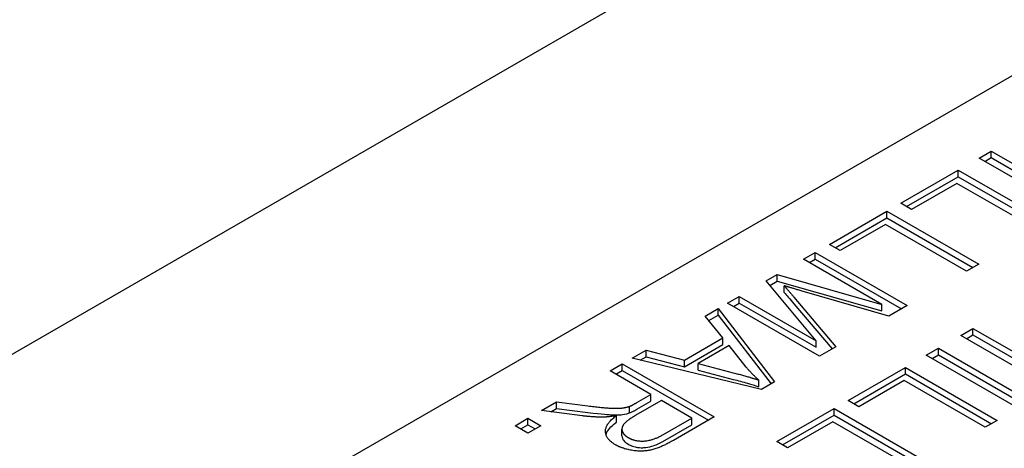
# Model space of a CAD drawing. Units: millimetres. Extents: x 141 to 1900, y 18 to 2476.
# Drawn here: x 567 to 579, y 1991 to 1996 of the extents above; entities that cross this region are included whole.
import ezdxf

# ---------------------------------------------------------------- set-up
doc = ezdxf.new("R2010")
doc.units = ezdxf.units.MM
doc.header["$LTSCALE"] = 9.090909
doc.layers.add('Visible Edges(Hillmar_metric)', color=7, linetype='Continuous', lineweight=25)

msp = doc.modelspace()

# ---------------------------------------------------------------- linework, layer by layer
at = {"layer": 'Visible Edges(Hillmar_metric)'}
for p, q in [((595.844, 2008.781), (552.71, 1983.878)), ((558.367, 1983.47), (597.965, 2006.332)), ((578.373, 1994.238), (578.523, 1994.324)), ((579.504, 1993.585), (578.373, 1994.238)), ((578.443, 1994.197), (578.523, 1994.243)), ((578.523, 1994.243), (578.523, 1994.324)), ((578.523, 1994.324), (579.654, 1993.671)), ((578.523, 1994.243), (579.583, 1993.63)), ((577.409, 1993.681), (578.116, 1994.089)), ((577.479, 1993.64), (578.116, 1994.008)), ((578.116, 1994.089), (579.247, 1993.436)), ((578.116, 1994.008), (578.116, 1994.089)), ((578.116, 1994.008), (579.176, 1993.395)), ((578.099, 1993.926), (577.542, 1993.604)), ((579.097, 1993.35), (578.099, 1993.926)), ((577.542, 1993.604), (577.409, 1993.681)), ((576.53, 1993.174), (577.237, 1993.582)), ((576.601, 1993.133), (577.237, 1993.5)), ((577.237, 1993.582), (578.368, 1992.929)), ((577.237, 1993.5), (577.237, 1993.582)), ((577.237, 1993.5), (578.298, 1992.888)), ((577.221, 1993.418), (576.663, 1993.097)), ((578.218, 1992.842), (577.221, 1993.418)), ((576.663, 1993.097), (576.53, 1993.174)), ((576.212, 1992.991), (576.356, 1993.074)), ((576.356, 1993.074), (577.488, 1992.421)), ((576.356, 1992.992), (576.356, 1993.074)), ((577.176, 1992.434), (576.212, 1992.991)), ((576.283, 1992.95), (576.356, 1992.992)), ((576.356, 1992.992), (577.417, 1992.38)), ((578.368, 1992.929), (578.218, 1992.842)), ((575.75, 1992.724), (575.885, 1992.801)), ((575.885, 1992.801), (577.176, 1992.434)), ((575.885, 1992.72), (575.885, 1992.801)), ((576.367, 1991.986), (575.75, 1992.724)), ((575.796, 1992.669), (575.885, 1992.72)), ((575.885, 1992.72), (577.176, 1992.353)), ((575.972, 1992.582), (575.972, 1992.664)), ((575.276, 1992.45), (575.42, 1992.533)), ((575.42, 1992.451), (575.42, 1992.533)), ((575.42, 1992.533), (576.367, 1991.986)), ((576.093, 1992.524), (576.608, 1991.913)), ((577.263, 1992.291), (576.193, 1992.598)), ((576.407, 1991.797), (575.276, 1992.45)), ((575.347, 1992.409), (575.42, 1992.451)), ((575.42, 1992.451), (576.367, 1991.905)), ((576.093, 1992.442), (576.562, 1991.886)), ((577.176, 1992.353), (577.176, 1992.434)), ((577.488, 1992.421), (577.263, 1992.291)), ((575, 1992.291), (575.159, 1992.382)), ((575.218, 1992.021), (575, 1992.291)), ((575.045, 1992.235), (575.159, 1992.301)), ((575.159, 1992.382), (575.855, 1991.478)), ((575.159, 1992.301), (575.159, 1992.382)), ((575.159, 1992.301), (575.812, 1991.453)), ((578.148, 1992.052), (578.298, 1992.139)), ((579.279, 1991.399), (578.148, 1992.052)), ((578.219, 1992.011), (578.298, 1992.057)), ((578.298, 1992.139), (578.831, 1991.831)), ((578.298, 1992.057), (578.298, 1992.139)), ((578.298, 1992.057), (578.831, 1991.75)), ((574.744, 1991.747), (575.218, 1992.021)), ((574.744, 1991.666), (575.218, 1991.94)), ((575.297, 1991.926), (574.912, 1991.704)), ((575.218, 1991.94), (575.218, 1992.021)), ((575.504, 1991.662), (575.297, 1991.926)), ((576.367, 1991.905), (576.367, 1991.986)), ((574.1, 1991.771), (574.271, 1991.869)), ((574.271, 1991.869), (574.744, 1991.747)), ((574.271, 1991.788), (574.271, 1991.869)), ((576.608, 1991.913), (576.407, 1991.797)), ((577.723, 1991.807), (577.873, 1991.893)), ((578.854, 1991.154), (577.723, 1991.807)), ((577.794, 1991.766), (577.873, 1991.812)), ((577.873, 1991.893), (579.004, 1991.24)), ((577.873, 1991.812), (577.873, 1991.893)), ((577.873, 1991.812), (578.934, 1991.199)), ((573.828, 1991.614), (573.978, 1991.701)), ((573.978, 1991.619), (573.978, 1991.701)), ((573.978, 1991.701), (575.11, 1991.047)), ((575.693, 1991.384), (574.1, 1991.771)), ((574.199, 1991.747), (574.271, 1991.788)), ((574.271, 1991.788), (574.744, 1991.666)), ((574.744, 1991.666), (574.744, 1991.747)), ((574.912, 1991.622), (574.912, 1991.704)), ((574.912, 1991.704), (575.345, 1991.592)), ((574.331, 1991.324), (573.828, 1991.614)), ((573.899, 1991.573), (573.978, 1991.619)), ((573.978, 1991.619), (575.039, 1991.007)), ((574.912, 1991.622), (575.345, 1991.51)), ((576.759, 1991.25), (577.466, 1991.658)), ((576.83, 1991.209), (577.466, 1991.577)), ((577.466, 1991.577), (577.466, 1991.658)), ((577.466, 1991.658), (578.597, 1991.005)), ((577.466, 1991.577), (578.527, 1990.964)), ((575.659, 1991.42), (575.659, 1991.502)), ((575.855, 1991.478), (575.693, 1991.384)), ((577.45, 1991.495), (576.893, 1991.173)), ((578.447, 1990.919), (577.45, 1991.495)), ((574.158, 1991.224), (574.331, 1991.324)), ((574.331, 1991.242), (574.331, 1991.324)), ((572.982, 1991.126), (573.169, 1991.234)), ((573.169, 1991.152), (573.169, 1991.234)), ((573.169, 1991.234), (573.555, 1991.184)), ((574.46, 1991.249), (574.139, 1991.063)), ((574.158, 1991.142), (574.331, 1991.242)), ((574.834, 1991.033), (574.46, 1991.249)), ((576.893, 1991.173), (576.759, 1991.25)), ((573.486, 1991.061), (572.982, 1991.126)), ((573.098, 1991.111), (573.169, 1991.152)), ((573.169, 1991.152), (573.555, 1991.103)), ((573.907, 1990.983), (573.907, 1991.065)), ((574.069, 1991.097), (574.069, 1991.178)), ((575.88, 1990.743), (576.587, 1991.151)), ((575.951, 1990.702), (576.587, 1991.069)), ((576.587, 1991.069), (576.587, 1991.151)), ((576.587, 1991.151), (577.719, 1990.498)), ((576.587, 1991.069), (577.648, 1990.457)), ((572.66, 1990.939), (572.817, 1991.031)), ((572.73, 1990.899), (572.817, 1990.949)), ((572.817, 1990.949), (572.817, 1991.031)), ((572.817, 1991.031), (572.975, 1990.939)), ((572.817, 1990.949), (572.905, 1990.899)), ((574.477, 1990.826), (574.834, 1991.033)), ((574.477, 1990.745), (574.834, 1990.951)), ((575.11, 1991.047), (574.608, 1990.758)), ((574.834, 1990.951), (574.834, 1991.033)), ((576.571, 1990.987), (576.014, 1990.666)), ((577.569, 1990.411), (576.571, 1990.987)), ((578.597, 1991.005), (578.447, 1990.919)), ((572.817, 1990.848), (572.66, 1990.939)), ((572.975, 1990.939), (572.817, 1990.848)), ((573.974, 1990.815), (573.974, 1990.897)), ((576.014, 1990.666), (575.88, 1990.743))]:
    msp.add_line(p, q, dxfattribs=at)
for points in [[(575.972, 1992.664), (576.014, 1992.617), (576.093, 1992.524)], [(576.193, 1992.598), (576.044, 1992.642), (575.972, 1992.664)], [(575.345, 1991.592), (575.542, 1991.54), (575.659, 1991.502)], [(575.659, 1991.502), (575.573, 1991.578), (575.504, 1991.662)], [(574.069, 1991.178), (574.1, 1991.19), (574.158, 1991.224)], [(573.555, 1991.184), (573.722, 1991.163), (573.914, 1991.15), (574.026, 1991.163), (574.069, 1991.178)], [(573.907, 1991.065), (573.82, 1991.047), (573.761, 1991.045)], [(573.896, 1990.703), (573.776, 1990.773), (573.767, 1990.958), (573.907, 1991.065)], [(573.761, 1991.045), (573.635, 1991.042), (573.486, 1991.061)], [(574.139, 1991.063), (574.036, 1991.004), (573.963, 1990.913), (573.996, 1990.824), (574.051, 1990.793)], [(574.051, 1990.793), (574.131, 1990.746), (574.351, 1990.754), (574.477, 1990.826)], [(574.608, 1990.758), (574.457, 1990.671), (574.238, 1990.615), (573.989, 1990.65), (573.896, 1990.703)]]:
    msp.add_open_spline(points, degree=2, dxfattribs=at)
for points, knots in [([(575.972, 1992.582), (575.989, 1992.564), (576.007, 1992.542), (576.046, 1992.497), (576.07, 1992.469), (576.093, 1992.442)], [-0.02597139, -0.02597139, -0.02597139, -0.02597139, -0.01530176, -0.01530176, 0, 0, 0, 0]), ([(575.345, 1991.51), (575.403, 1991.495), (575.464, 1991.478), (575.567, 1991.449), (575.615, 1991.435), (575.659, 1991.42)], [-0.03446995, -0.03446995, -0.03446995, -0.03446995, -0.01514328, -0.01514328, 0, 0, 0, 0]), ([(573.555, 1991.103), (573.736, 1991.08), (573.815, 1991.075), (573.892, 1991.071), (573.931, 1991.071), (573.98, 1991.076), (574.024, 1991.081), (574.069, 1991.097)], [-0.07953836, -0.07953836, -0.07953836, -0.07953836, -0.0475231, -0.0475231, -0.01562937, -0.01562937, 0, 0, 0, 0]), ([(574.069, 1991.097), (574.081, 1991.102), (574.095, 1991.108), (574.124, 1991.123), (574.141, 1991.133), (574.158, 1991.142)], [-0.01128254, -0.01128254, -0.01128254, -0.01128254, -0.00681029, -0.00681029, 0, 0, 0, 0]), ([(573.778, 1990.83), (573.781, 1990.839), (573.785, 1990.849), (573.814, 1990.904), (573.858, 1990.946), (573.907, 1990.983)], [-0.02958334, -0.02958334, -0.02958334, -0.02958334, -0.02432031, -0.02432031, 0, 0, 0, 0]), ([(573.974, 1990.815), (573.974, 1990.792), (573.985, 1990.773), (574.007, 1990.741), (574.026, 1990.725), (574.051, 1990.711)], [-0.01766147, -0.01766147, -0.01766147, -0.01766147, -0.01041597, -0.01041597, 0, 0, 0, 0]), ([(574.051, 1990.711), (574.067, 1990.701), (574.085, 1990.693), (574.125, 1990.68), (574.146, 1990.675), (574.201, 1990.667), (574.23, 1990.668), (574.278, 1990.67), (574.31, 1990.676), (574.391, 1990.7), (574.437, 1990.722), (574.477, 1990.745)], [-0.0366348, -0.0366348, -0.0366348, -0.0366348, -0.03382274, -0.03382274, -0.03114772, -0.03114772, -0.02695428, -0.02695428, -0.016756, -0.016756, 0, 0, 0, 0])]:
    msp.add_open_spline(points, degree=3, knots=knots, dxfattribs=at)

doc.saveas('drawing.dxf')
